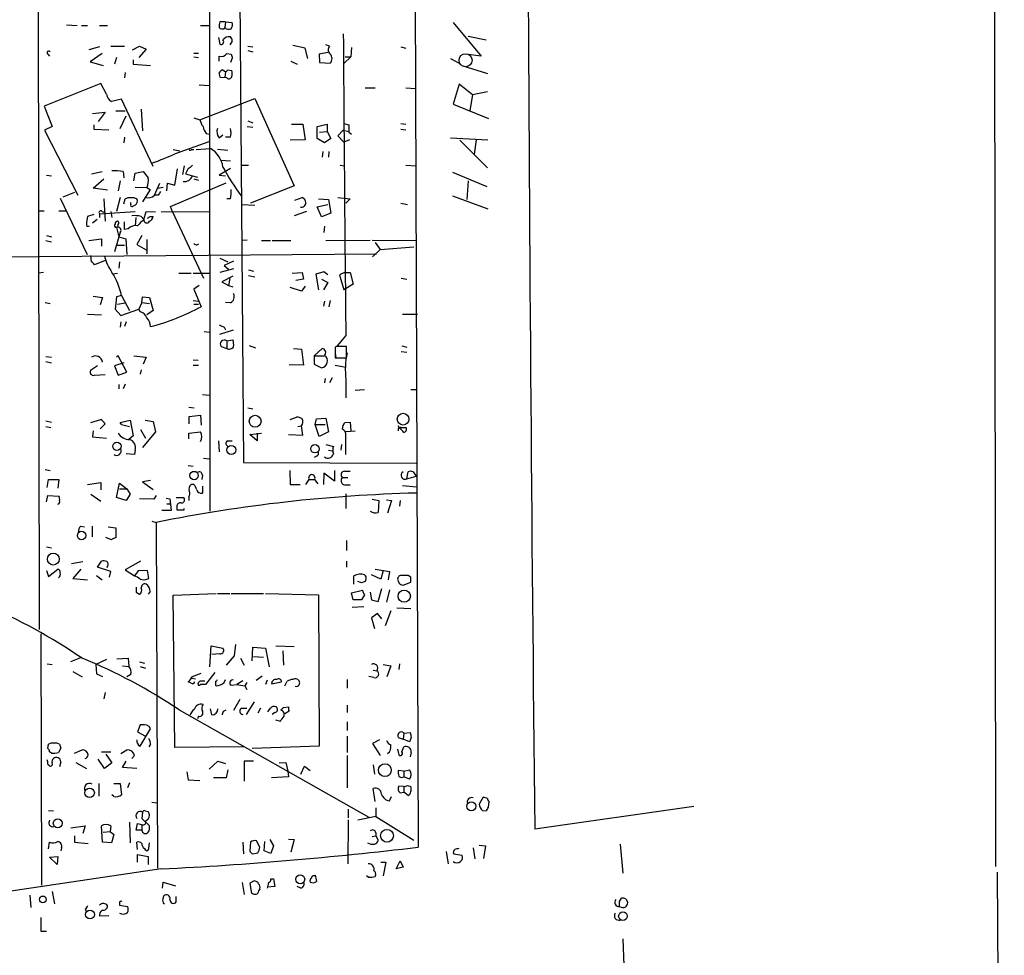
# Model space of a CAD drawing. Extents: x 9 to 733, y 4 to 884.
# Drawn here: x 600 to 733, y 171 to 298 of the extents above; entities that cross this region are included whole.
import ezdxf

# ---------------------------------------------------------------- set-up
doc = ezdxf.new("R2010")
doc.units = 0
doc.header["$MEASUREMENT"] = 0
doc.layers.add('MAIN', color=5, linetype='CONTINUOUS')

msp = doc.modelspace()

# ---------------------------------------------------------------- linework, layer by layer
at = {"layer": 'MAIN'}
for p, q in [((731.266, 866.2246), (732.1127, 183.4726)), ((601.98, 391.4139), (602.234, 215.6459)), ((629.2427, 333.7559), (630.0047, 238.3366)), ((625.348, 331.9779), (625.4327, 231.7326)), ((653.288, 307.3399), (653.7113, 186.0973)), ((627.5493, 298.1959), (626.7873, 298.1959)), ((627.5493, 298.1959), (627.4647, 297.4339)), ((627.5493, 298.1959), (628.4807, 298.1113)), ((605.9593, 297.7726), (607.3987, 297.6879)), ((607.9913, 297.6879), (608.838, 297.6879)), ((610.4467, 297.6879), (611.5473, 297.6879)), ((624.1627, 297.6879), (625.348, 297.6879)), ((627.38, 297.2646), (627.4647, 297.4339)), ((658.4527, 298.1113), (662.2627, 293.5393)), ((626.618, 296.0793), (626.7873, 295.1479)), ((628.4807, 295.5713), (628.142, 295.0633)), ((660.4847, 296.2486), (662.94, 295.7406)), ((610.4467, 294.8093), (609.0073, 294.3859)), ((611.9707, 294.8939), (613.8333, 294.8939)), ((614.934, 294.3859), (615.8653, 294.8939)), ((616.7967, 294.4706), (615.7807, 293.3699)), ((615.8653, 294.8939), (616.7967, 294.4706)), ((630.5973, 294.8939), (631.2747, 294.8093)), ((630.5973, 294.3013), (631.2747, 294.1319)), ((638.3867, 294.6399), (636.6933, 294.9786)), ((638.7253, 293.2006), (638.3867, 294.6399)), ((641.6887, 294.8939), (641.1807, 295.0633)), ((644.652, 294.7246), (644.5673, 293.4546)), ((651.3407, 294.8093), (652.018, 294.6399)), ((603.4193, 293.7933), (603.6733, 293.5393)), ((610.7853, 293.8779), (609.1767, 292.7773)), ((612.7327, 293.3699), (612.4787, 292.4386)), ((615.0187, 293.0313), (615.0187, 292.4386)), ((623.2313, 293.9626), (623.9087, 293.9626)), ((623.2313, 293.4546), (623.9087, 293.3699)), ((626.7027, 292.8619), (626.7027, 293.5393)), ((627.7187, 293.8779), (628.3113, 293.7933)), ((628.4807, 293.2853), (628.2267, 292.6926)), ((636.4393, 292.8619), (637.286, 292.4386)), ((641.4347, 294.0473), (640.2493, 293.7933)), ((640.2493, 293.7933), (640.334, 292.6926)), ((644.5673, 293.4546), (643.636, 292.5233)), ((643.8053, 293.4546), (644.5673, 293.4546)), ((658.114, 293.2006), (659.2993, 292.6079)), ((662.2627, 293.5393), (660.146, 293.7933)), ((609.1767, 292.7773), (610.9547, 292.2693)), ((615.0187, 292.4386), (617.3893, 292.2693)), ((627.2107, 291.6766), (627.5493, 291.4226)), ((627.8033, 291.6766), (628.396, 291.5919)), ((640.334, 292.6926), (641.7733, 292.6079)), ((659.638, 292.2693), (663.1093, 291.1686)), ((613.918, 291.3379), (613.8333, 290.5759)), ((627.4647, 290.6606), (626.872, 290.5759)), ((627.5493, 291.4226), (627.4647, 290.6606)), ((627.7187, 290.5759), (627.4647, 290.6606)), ((610.616, 289.8139), (602.9113, 286.7659)), ((611.378, 288.3746), (610.616, 289.8139)), ((623.9933, 289.6446), (625.348, 289.5599)), ((646.5147, 289.2213), (647.8693, 289.2213)), ((652.018, 289.2213), (653.3727, 289.1366)), ((659.2993, 289.7293), (658.4527, 287.0199)), ((661.0773, 288.2899), (659.2993, 289.7293)), ((613.41, 287.6973), (612.0553, 287.3586)), ((617.728, 278.5533), (613.41, 287.6973)), ((624.078, 284.9033), (631.5287, 287.7819)), ((631.5287, 287.7819), (636.8627, 275.9286)), ((661.0773, 288.2899), (660.7387, 286.1733)), ((663.1093, 288.7133), (661.0773, 288.2899)), ((602.9113, 286.7659), (604.012, 283.9719)), ((616.1193, 286.3426), (616.2887, 283.3793)), ((658.4527, 287.0199), (663.2787, 285.0726)), ((609.5153, 285.7499), (611.2087, 285.9193)), ((611.2087, 285.9193), (610.2773, 284.6493)), ((612.648, 286.0886), (613.918, 286.0886)), ((613.2407, 283.7179), (614.0873, 285.4113)), ((623.2313, 285.1573), (624.078, 284.9033)), ((604.012, 283.9719), (602.996, 283.4639)), ((602.996, 283.4639), (607.4833, 274.6586)), ((609.6847, 284.2259), (609.6847, 283.6333)), ((609.6847, 283.6333), (611.7167, 283.5486)), ((630.5127, 283.9719), (631.2747, 283.8873)), ((630.5973, 284.7339), (631.2747, 284.4799)), ((636.524, 284.3106), (638.048, 284.3106)), ((638.048, 284.3106), (638.3867, 282.1939)), ((639.9953, 283.9719), (641.35, 284.3106)), ((639.9953, 282.3633), (639.9953, 283.9719)), ((641.35, 284.3106), (641.35, 283.2946)), ((643.5513, 283.4639), (642.7893, 282.7019)), ((643.5513, 283.4639), (644.3133, 283.2946)), ((643.636, 284.3953), (644.3133, 284.2259)), ((644.3133, 284.2259), (644.3133, 283.2099)), ((651.3407, 284.3953), (652.018, 284.3106)), ((651.3407, 283.6333), (652.018, 283.5486)), ((613.8333, 282.5326), (613.7487, 281.7706)), ((624.9247, 283.0406), (625.348, 282.9559)), ((626.7027, 282.4479), (627.2107, 282.8713)), ((628.2267, 282.5326), (627.5493, 282.5326)), ((638.3867, 282.1939), (636.3547, 282.1093)), ((641.0113, 281.7706), (639.9953, 282.3633)), ((640.334, 283.2099), (641.35, 283.2946)), ((641.858, 282.3633), (641.0113, 281.7706)), ((641.35, 283.2946), (641.858, 282.3633)), ((642.7893, 282.7019), (643.636, 281.8553)), ((644.398, 282.1939), (643.636, 281.8553)), ((644.3133, 283.2099), (644.652, 282.9559)), ((658.114, 282.4479), (663.194, 282.1939)), ((659.384, 282.1093), (663.1093, 278.3839)), ((661.5853, 282.1939), (661.3313, 280.2466)), ((620.4373, 280.8393), (621.3687, 280.6699)), ((620.776, 280.3313), (625.348, 281.9399)), ((622.8927, 280.8393), (623.2313, 280.8393)), ((623.57, 280.8393), (625.5173, 281.0086)), ((626.4487, 280.9239), (627.888, 280.7546)), ((640.7573, 280.5853), (640.6727, 279.8233)), ((641.604, 280.5853), (641.5193, 279.8233)), ((620.6913, 276.0133), (621.03, 278.2146)), ((621.9613, 278.6379), (621.7073, 277.4526)), ((622.4693, 278.2993), (622.1307, 277.5373)), ((628.2267, 278.2993), (626.7027, 277.3679)), ((626.872, 279.3999), (628.2267, 279.3153)), ((629.7507, 278.7226), (630.682, 278.7226)), ((643.128, 278.7226), (643.7207, 278.6379)), ((652.018, 278.7226), (653.4573, 278.6379)), ((603.25, 277.3679), (603.9273, 277.2833)), ((609.346, 277.5373), (610.7853, 277.8759)), ((609.6, 275.5899), (611.0393, 276.8599)), ((613.664, 277.8759), (613.7487, 277.0293)), ((615.1033, 276.6059), (615.2727, 277.6219)), ((615.2727, 277.6219), (616.3733, 277.8759)), ((622.1307, 277.5373), (623.062, 277.2833)), ((623.062, 277.2833), (623.7393, 277.1139)), ((623.2313, 276.8599), (623.9087, 276.6906)), ((626.7027, 277.3679), (627.5493, 277.2833)), ((658.368, 277.7913), (663.0247, 275.8439)), ((611.5473, 275.3359), (609.6, 275.5899)), ((613.2407, 276.6059), (612.9867, 275.2513)), ((615.2727, 275.7593), (616.8813, 275.6746)), ((617.3047, 275.4206), (616.2887, 273.7273)), ((616.8813, 275.6746), (617.3047, 275.4206)), ((617.8973, 274.6586), (618.6593, 276.2673)), ((618.3207, 275.5899), (619.0827, 275.7593)), ((619.5907, 275.2513), (619.6753, 276.2673)), ((619.6753, 276.2673), (620.6913, 276.0133)), ((620.0987, 273.1346), (627.634, 276.3519)), ((636.8627, 275.9286), (630.936, 273.5579)), ((660.4847, 276.6059), (660.3153, 274.0659)), ((605.1127, 274.2353), (608.7533, 266.6153)), ((607.06, 274.9973), (605.4513, 274.4046)), ((611.0393, 274.1506), (611.2087, 271.1026)), ((613.2407, 274.3199), (612.7327, 272.4573)), ((613.7487, 273.4733), (613.918, 274.1506)), ((618.4053, 274.6586), (617.8973, 274.6586)), ((628.2267, 274.1506), (627.7187, 274.1506)), ((636.9473, 273.9813), (637.9633, 274.3199)), ((640.1647, 274.1506), (641.5193, 274.0659)), ((641.5193, 274.0659), (641.858, 272.2033)), ((642.7893, 274.3199), (644.4827, 274.1506)), ((644.4827, 274.1506), (643.89, 273.5579)), ((658.368, 274.5739), (663.194, 272.7959)), ((614.68, 273.3886), (614.68, 273.6426)), ((615.2727, 273.3039), (614.934, 273.1346)), ((620.3527, 272.3726), (620.0987, 273.1346)), ((629.7507, 273.3886), (631.5287, 273.3039)), ((639.9953, 273.0499), (641.4347, 273.3886)), ((640.588, 271.6953), (639.9953, 273.0499)), ((651.3407, 273.5579), (652.272, 273.3886)), ((602.1493, 272.5419), (602.9113, 272.5419)), ((604.9433, 272.5419), (605.8747, 272.5419)), ((609.6847, 272.0339), (608.838, 271.7799)), ((610.4467, 272.1186), (615.2727, 272.4573)), ((610.4467, 272.1186), (610.4467, 271.6106)), ((610.7853, 272.4573), (611.124, 272.2879)), ((611.9707, 272.4573), (612.14, 271.6106)), ((615.3573, 271.6106), (615.2727, 270.5099)), ((616.1193, 271.7799), (616.458, 271.3566)), ((616.458, 271.3566), (616.7967, 272.4573)), ((616.7967, 272.4573), (618.0667, 272.3726)), ((617.22, 271.7799), (617.728, 271.7799)), ((618.8287, 272.3726), (625.4327, 272.4573)), ((620.3527, 272.3726), (624.586, 263.3979)), ((638.556, 272.4573), (636.8627, 271.8646)), ((641.858, 272.2033), (640.588, 271.6953)), ((610.108, 271.3566), (609.5153, 270.8486)), ((612.7327, 270.2559), (613.0713, 268.9859)), ((613.8333, 270.0019), (613.8333, 271.0179)), ((614.3413, 270.0866), (613.8333, 270.0019)), ((641.0113, 270.4253), (640.9267, 269.5786)), ((603.25, 269.1553), (603.9273, 268.9859)), ((609.0073, 268.4779), (610.7007, 268.7319)), ((610.7007, 268.7319), (610.7007, 267.7159)), ((613.0713, 268.9859), (612.4787, 266.9539)), ((613.2407, 269.5786), (613.0713, 268.9859)), ((613.0713, 268.9859), (614.0027, 268.7319)), ((614.0027, 268.7319), (614.172, 266.6153)), ((616.204, 269.1553), (615.5267, 267.9699)), ((603.1653, 268.4779), (603.9273, 268.3086)), ((612.8173, 267.8853), (613.8333, 267.8853)), ((615.5267, 267.9699), (616.7967, 267.2079)), ((616.8813, 268.6473), (616.8813, 266.6999)), ((630.5127, 268.5626), (629.7507, 268.4779)), ((632.46, 268.4779), (633.6453, 268.4779)), ((633.8993, 268.4779), (636.4393, 268.4779)), ((641.1807, 268.4779), (647.192, 268.5626)), ((647.446, 268.5626), (653.542, 268.4779)), ((647.8693, 268.2239), (648.5467, 267.2926)), ((648.5467, 267.2926), (653.1187, 267.6313)), ((554.736, 265.9379), (648.0387, 266.6999)), ((609.346, 265.5993), (609.2613, 266.4459)), ((626.7873, 266.1073), (627.888, 265.5993)), ((648.5467, 267.2926), (647.5307, 266.2766)), ((611.2087, 265.7686), (609.7693, 265.1759)), ((613.156, 265.5993), (613.0713, 264.7526)), ((628.65, 265.6839), (627.38, 265.0913)), ((627.38, 265.0913), (627.9727, 264.5833)), ((602.8267, 264.1599), (602.1493, 264.0753)), ((612.2247, 263.9906), (612.902, 264.0753)), ((621.1993, 264.0753), (622.8927, 264.0753)), ((623.1467, 264.0753), (625.348, 264.0753)), ((628.65, 264.6679), (626.7873, 264.1599)), ((628.5653, 263.6519), (627.0413, 262.8899)), ((630.682, 264.4986), (631.3593, 264.3293)), ((630.682, 263.7366), (631.5287, 263.5673)), ((636.6087, 264.0753), (637.9633, 264.1599)), ((637.9633, 264.1599), (638.1327, 263.2286)), ((640.9267, 264.2446), (639.826, 263.9059)), ((639.826, 263.9059), (640.1647, 261.7893)), ((641.4347, 263.8213), (640.9267, 264.2446)), ((643.7207, 264.1599), (643.0433, 263.8213)), ((643.0433, 263.8213), (643.636, 261.7893)), ((643.7207, 264.1599), (644.4827, 264.1599)), ((644.4827, 264.1599), (644.906, 262.5513)), ((651.4253, 263.3979), (652.1873, 263.2286)), ((623.9933, 262.3819), (623.2313, 261.8739)), ((627.0413, 262.8899), (627.9727, 262.3819)), ((628.142, 263.3133), (627.9727, 262.3819)), ((627.9727, 262.3819), (628.5653, 262.2126)), ((637.8787, 261.6199), (636.3547, 262.1279)), ((638.1327, 263.2286), (637.1167, 263.0593)), ((638.3867, 262.2973), (637.8787, 261.6199)), ((640.588, 263.2286), (641.4347, 262.8053)), ((641.4347, 262.8053), (640.842, 261.7893)), ((644.906, 262.5513), (643.636, 261.7893)), ((609.6, 260.9426), (610.87, 260.7733)), ((610.87, 260.7733), (610.5313, 259.7573)), ((612.7327, 260.8579), (612.5633, 259.1646)), ((613.41, 261.0273), (612.7327, 260.8579)), ((613.41, 261.0273), (614.5107, 258.9953)), ((616.204, 260.0959), (616.2887, 260.8579)), ((616.2887, 260.8579), (617.22, 260.7733)), ((617.22, 260.7733), (617.728, 258.9953)), ((623.2313, 261.8739), (624.2473, 259.5033)), ((603.0807, 260.0959), (603.758, 259.9266)), ((612.902, 259.8419), (613.918, 260.0113)), ((616.204, 260.0959), (615.7807, 259.1646)), ((616.204, 260.0959), (617.22, 259.9266)), ((623.1467, 260.3499), (623.9087, 260.2653)), ((623.2313, 259.8419), (623.9087, 259.8419)), ((628.2267, 260.0113), (627.5493, 260.0959)), ((641.0113, 260.2653), (640.842, 259.5879)), ((641.7733, 260.3499), (641.604, 259.5033)), ((608.838, 258.4873), (610.7007, 258.4026)), ((612.5633, 259.1646), (613.3253, 258.3179)), ((613.3253, 258.3179), (615.7807, 259.1646)), ((616.0347, 258.8259), (615.7807, 259.1646)), ((617.728, 258.9953), (616.8813, 258.4026)), ((651.5947, 258.4873), (653.6267, 258.4873)), ((613.3253, 257.4713), (613.2407, 256.7093)), ((614.0873, 257.4713), (613.8333, 256.7939)), ((627.38, 256.7093), (627.5493, 256.3706)), ((624.6707, 256.1166), (625.4327, 256.0319)), ((626.7873, 255.7779), (628.65, 256.3706)), ((643.89, 255.6086), (642.7047, 254.1693)), ((626.9567, 254.0846), (627.7187, 253.8306)), ((627.7187, 254.8466), (628.5653, 255.0159)), ((627.7187, 254.8466), (627.7187, 253.8306)), ((630.7667, 254.2539), (631.6133, 253.9153)), ((642.62, 254.0846), (642.4507, 253.9999)), ((643.9747, 252.5606), (643.9747, 254.0846)), ((651.51, 254.1693), (652.1873, 253.9999)), ((603.1653, 252.7299), (603.9273, 252.6453)), ((612.9867, 252.8146), (612.7327, 252.6453)), ((614.172, 250.6133), (612.9867, 252.8146)), ((615.1033, 252.8146), (616.7967, 252.6453)), ((636.778, 253.8306), (637.8787, 253.7459)), ((637.8787, 253.7459), (638.1327, 251.5446)), ((640.6727, 253.8306), (639.572, 252.8146)), ((639.572, 252.8146), (641.0113, 252.8146)), ((639.572, 252.8146), (639.572, 251.7139)), ((642.4507, 253.9999), (642.4507, 252.5606)), ((651.4253, 253.4073), (652.1873, 253.3226)), ((603.1653, 252.0526), (603.9273, 251.8833)), ((610.1927, 251.4599), (609.346, 250.9519)), ((613.7487, 251.8833), (612.4787, 251.4599)), ((612.4787, 251.4599), (612.9867, 250.1899)), ((616.7967, 252.6453), (616.3733, 251.7139)), ((623.1467, 252.3066), (623.824, 252.2219)), ((623.1467, 251.5446), (623.9087, 251.5446)), ((638.1327, 251.5446), (636.1853, 251.6293)), ((639.572, 251.7139), (640.588, 251.2059)), ((642.4507, 252.5606), (643.9747, 252.5606)), ((642.4507, 251.5446), (643.89, 251.2906)), ((642.5353, 252.5606), (643.2973, 252.5606)), ((609.7693, 250.1899), (611.2087, 250.2746)), ((612.9867, 250.1899), (614.172, 250.6133)), ((616.1193, 250.9519), (615.95, 250.3593)), ((613.0713, 248.9199), (613.0713, 248.3273)), ((613.918, 249.0046), (613.664, 248.3273)), ((641.096, 249.7666), (641.0113, 249.1739)), ((642.0273, 249.8513), (641.6887, 249.1739)), ((643.89, 249.5973), (643.89, 247.1419)), ((624.4167, 247.5653), (625.4327, 247.4806)), ((645.16, 248.1579), (646.43, 248.2426)), ((652.6953, 248.2426), (653.542, 248.2426)), ((622.554, 245.8719), (623.316, 245.7873)), ((622.6387, 244.6019), (624.1627, 244.7713)), ((624.1627, 244.7713), (624.2473, 243.4166)), ((630.5973, 245.7873), (631.2747, 245.6179)), ((603.1653, 244.0093), (603.9273, 243.8399)), ((609.2613, 243.7553), (610.616, 244.1786)), ((611.2087, 243.5859), (610.5313, 242.9086)), ((613.2407, 243.7553), (614.5953, 244.0939)), ((613.41, 243.5013), (613.2407, 243.7553)), ((613.41, 243.5013), (614.5107, 243.2473)), ((614.5953, 244.0939), (615.0187, 241.9773)), ((616.6273, 244.0939), (617.728, 243.9246)), ((617.728, 243.9246), (618.0667, 242.4853)), ((622.6387, 243.5859), (622.6387, 244.6019)), ((636.3547, 244.1786), (637.2013, 244.5173)), ((637.3707, 243.2473), (637.8787, 243.3319)), ((638.048, 242.0619), (637.8787, 243.3319)), ((639.7413, 243.5013), (639.9107, 244.2633)), ((639.7413, 243.5013), (641.096, 243.5013)), ((640.2493, 241.8926), (639.7413, 243.5013)), ((639.9107, 244.2633), (641.1807, 244.3479)), ((641.1807, 244.3479), (641.5193, 242.4853)), ((643.8053, 243.7553), (644.4827, 243.8399)), ((644.4827, 243.8399), (644.5673, 242.6546)), ((651.1713, 242.9933), (651.002, 243.3319)), ((603.1653, 243.2473), (603.8427, 243.0779)), ((609.6, 242.6546), (609.5153, 241.8079)), ((615.0187, 241.9773), (614.426, 241.4693)), ((616.0347, 242.8239), (616.712, 241.6386)), ((618.0667, 242.4853), (616.2887, 240.3686)), ((622.554, 242.3159), (624.1627, 242.4853)), ((622.554, 241.5539), (622.554, 242.3159)), ((630.8513, 242.1466), (632.46, 242.3159)), ((631.8673, 241.2999), (630.8513, 242.1466)), ((631.8673, 242.3159), (631.8673, 241.2999)), ((636.1007, 242.1466), (638.048, 242.0619)), ((641.5193, 242.4853), (640.2493, 241.8926)), ((643.89, 242.5699), (645.16, 242.6546)), ((651.4253, 243.0779), (652.1027, 243.0779)), ((609.5153, 241.8079), (611.378, 241.6386)), ((626.618, 241.2999), (626.7027, 239.7759)), ((627.8033, 241.2999), (628.4807, 241.2999)), ((641.1807, 240.7919), (642.1967, 240.5379)), ((643.2973, 240.7919), (643.2127, 240.0299)), ((615.188, 239.4373), (614.0873, 239.5219)), ((615.2727, 240.0299), (615.188, 239.4373)), ((641.5193, 240.0299), (642.0273, 239.9453)), ((624.586, 238.9293), (625.348, 238.8446)), ((630.0047, 238.3366), (653.4573, 238.2519)), ((639.9107, 239.1833), (639.572, 239.0139)), ((603.0807, 237.4053), (603.758, 237.2359)), ((622.4693, 237.9133), (623.1467, 237.8286)), ((624.4167, 236.6433), (624.332, 236.0506)), ((636.27, 237.2359), (636.3547, 235.3733)), ((640.9267, 236.8973), (640.842, 235.3733)), ((642.366, 235.7966), (640.9267, 236.8973)), ((642.366, 237.2359), (642.366, 235.7966)), ((643.7207, 237.1513), (644.4827, 237.1513)), ((652.1873, 236.1353), (652.3567, 237.0666)), ((653.034, 237.0666), (653.4573, 236.4739)), ((603.3347, 234.9499), (603.504, 236.0506)), ((603.504, 236.0506), (604.9433, 236.0506)), ((604.9433, 236.0506), (604.774, 234.8653)), ((608.838, 235.3733), (610.616, 235.6273)), ((610.616, 235.6273), (610.616, 234.6113)), ((612.7327, 233.5953), (613.156, 235.5426)), ((613.156, 235.5426), (614.172, 234.7806)), ((617.3893, 235.8813), (616.2887, 235.7119)), ((616.2887, 235.7119), (617.728, 234.6959)), ((623.2313, 235.3733), (622.8927, 235.3733)), ((636.3547, 235.3733), (637.7093, 235.3733)), ((638.4713, 235.3733), (638.8947, 236.0506)), ((638.8947, 236.0506), (639.6567, 236.0506)), ((639.6567, 236.0506), (640.08, 235.4579)), ((643.382, 236.3046), (644.144, 236.3046)), ((652.1873, 236.1353), (653.4573, 236.4739)), ((609.2613, 234.0186), (610.616, 233.0873)), ((613.156, 234.7806), (614.172, 234.7806)), ((614.5953, 234.0186), (614.0873, 233.1719)), ((614.172, 234.7806), (614.5953, 234.0186)), ((624.4167, 235.1193), (624.4167, 234.1879)), ((643.7207, 235.2886), (644.4827, 235.2886)), ((643.89, 234.1033), (643.89, 232.0713)), ((651.5947, 235.2039), (653.542, 235.0346)), ((603.25, 233.0026), (603.4193, 233.8493)), ((603.4193, 233.8493), (604.9433, 233.7646)), ((614.0873, 233.1719), (612.7327, 233.5953)), ((617.8127, 233.3413), (615.8653, 233.4259)), ((618.1513, 233.8493), (617.8127, 233.3413)), ((619.506, 233.5106), (620.014, 233.4259)), ((619.5907, 232.7486), (620.014, 232.7486)), ((620.014, 233.4259), (620.1833, 231.8173)), ((620.8607, 233.5953), (621.8767, 233.5953)), ((622.554, 233.6799), (622.554, 233.1719)), ((647.446, 233.3413), (648.3773, 233.1719)), ((648.3773, 233.1719), (648.2927, 231.5633)), ((649.3933, 233.2566), (650.0707, 233.1719)), ((650.0707, 233.1719), (649.5627, 231.4786)), ((651.256, 233.1719), (651.1713, 232.4099)), ((620.1833, 231.8173), (618.9133, 231.8173)), ((620.9453, 232.3253), (620.9453, 231.9019)), ((621.9613, 231.9019), (621.9613, 232.0713)), ((617.5587, 230.3779), (618.1513, 230.2086)), ((618.1513, 230.2086), (618.3207, 183.2186)), ((607.9067, 229.7006), (608.4147, 229.6159)), ((609.4307, 229.7006), (609.4307, 228.2613)), ((611.632, 229.6159), (612.648, 229.4466)), ((612.648, 229.4466), (612.648, 228.0919)), ((612.0553, 227.8379), (611.2933, 228.1766)), ((643.9747, 227.7533), (643.9747, 226.3986)), ((603.25, 226.9066), (603.9273, 226.7373)), ((606.6367, 224.6206), (608.1607, 224.8746)), ((610.1927, 224.1126), (610.7007, 224.9593)), ((616.0347, 224.9593), (613.918, 223.7739)), ((643.9747, 224.9593), (643.9747, 224.1126)), ((603.25, 223.6893), (603.504, 222.8426)), ((603.504, 222.8426), (604.774, 223.8586)), ((607.9067, 223.8586), (606.806, 222.5886)), ((611.9707, 223.5199), (610.1927, 224.1126)), ((611.5473, 224.2819), (611.4627, 224.0279)), ((611.8013, 222.7579), (611.9707, 223.5199)), ((613.918, 223.7739), (615.188, 222.9273)), ((615.696, 223.6046), (615.188, 222.9273)), ((616.966, 223.6893), (615.696, 223.6046)), ((617.1353, 222.5886), (616.966, 223.6893)), ((647.8693, 223.8586), (649.8167, 223.5199)), ((648.97, 223.6893), (648.6313, 222.5039)), ((649.8167, 223.5199), (649.6473, 222.4193)), ((606.806, 222.5886), (608.838, 222.4193)), ((610.0233, 223.0119), (610.7853, 222.4193)), ((644.9907, 221.8266), (644.9907, 222.9273)), ((646.0067, 221.9959), (645.4987, 222.1653)), ((646.5993, 222.4193), (646.5147, 222.1653)), ((648.6313, 222.5039), (647.3613, 223.0966)), ((651.6793, 221.6573), (652.6953, 222.0806)), ((652.6953, 222.7579), (652.3567, 223.0119)), ((615.442, 220.7259), (615.8653, 220.4719)), ((617.3047, 220.8106), (617.0507, 220.4719)), ((644.652, 220.6413), (646.176, 220.9799)), ((644.906, 219.7099), (644.652, 220.6413)), ((647.192, 220.7259), (647.3613, 219.7099)), ((648.2927, 219.4559), (648.8007, 221.2339)), ((649.8167, 221.0646), (649.3933, 219.3713)), ((620.4373, 220.3026), (626.2793, 220.5566)), ((620.6913, 199.6439), (620.4373, 220.3026)), ((626.4487, 220.5566), (628.142, 220.5566)), ((628.3113, 220.5566), (632.714, 220.5566)), ((632.968, 220.5566), (640.1647, 220.3873)), ((640.1647, 220.3873), (640.2493, 199.8133)), ((646.0067, 219.7099), (644.906, 219.7099)), ((646.43, 220.3873), (646.0067, 219.7099)), ((647.3613, 219.7099), (648.2927, 219.4559)), ((644.7367, 218.6939), (646.3453, 218.7786)), ((649.986, 218.1859), (649.224, 216.1539)), ((650.8327, 218.6093), (652.6953, 218.5246)), ((648.208, 217.8473), (647.3613, 217.2546)), ((647.3613, 217.2546), (647.7847, 215.8153)), ((648.8007, 217.0853), (648.208, 217.8473)), ((602.488, 215.0533), (602.5727, 180.9326)), ((625.4327, 210.5659), (625.602, 213.4446)), ((625.602, 213.4446), (627.2107, 213.1059)), ((628.904, 213.6139), (628.7347, 212.0899)), ((631.19, 211.4126), (631.2747, 213.2753)), ((631.2747, 213.2753), (632.968, 213.1059)), ((632.968, 213.1059), (633.476, 210.5659)), ((634.4073, 213.4446), (636.8627, 213.3599)), ((635.3387, 212.7673), (635.4233, 210.8199)), ((606.552, 211.3279), (607.9067, 211.8359)), ((611.378, 211.5819), (609.9387, 210.9046)), ((612.8173, 211.6666), (614.3413, 211.7513)), ((614.3413, 211.7513), (614.426, 210.6506)), ((615.8653, 211.2433), (616.5427, 211.0739)), ((626.7873, 212.3439), (625.6867, 212.2593)), ((628.7347, 212.0899), (627.634, 210.8199)), ((629.5813, 211.7513), (630.0893, 210.8199)), ((631.3593, 212.0053), (632.714, 211.9206)), ((603.3347, 210.9893), (604.012, 210.9046)), ((606.806, 209.9733), (608.076, 209.2113)), ((609.9387, 210.9046), (610.0233, 209.6346)), ((613.5793, 210.7353), (614.426, 210.6506)), ((615.95, 210.6506), (616.712, 210.3966)), ((647.6153, 210.1426), (648.1233, 210.0579)), ((648.97, 210.9046), (649.986, 210.7353)), ((649.986, 210.7353), (649.478, 209.2113)), ((651.1713, 210.9893), (651.0867, 210.2273)), ((610.0233, 209.6346), (610.87, 209.2959)), ((614.68, 209.5499), (614.172, 209.2113)), ((622.9773, 209.0419), (623.4853, 208.9573)), ((623.062, 209.2959), (624.2473, 209.7193)), ((624.1627, 208.7033), (624.7553, 208.7033)), ((626.11, 209.8039), (624.84, 208.1953)), ((627.38, 208.4493), (627.5493, 208.8726)), ((629.92, 208.7033), (629.0733, 208.1953)), ((631.698, 208.7879), (632.5447, 209.3806)), ((633.222, 208.7879), (632.968, 208.1953)), ((635.5927, 208.0259), (635.9313, 208.6186)), ((644.0593, 208.8726), (644.0593, 207.6873)), ((647.7, 209.1266), (647.0227, 209.2959)), ((622.8927, 208.3646), (622.4693, 208.5339)), ((626.1947, 208.1106), (626.2793, 208.0259)), ((628.3113, 208.1106), (629.0733, 208.1953)), ((629.0733, 208.1953), (630.174, 208.0259)), ((630.428, 208.4493), (630.174, 208.0259)), ((630.174, 208.0259), (630.428, 207.5179)), ((633.8147, 208.2799), (635.1693, 208.5339)), ((611.2087, 207.0946), (611.0393, 206.2479)), ((629.4967, 206.1633), (628.65, 204.6393)), ((621.284, 204.7239), (647.0227, 190.1613)), ((625.6867, 204.0466), (625.5173, 204.8933)), ((627.2953, 204.5546), (627.634, 204.7239)), ((629.7507, 204.9779), (630.428, 204.9779)), ((631.444, 205.8246), (630.3433, 204.1313)), ((632.2907, 204.9779), (631.952, 204.3006)), ((635.4233, 205.0626), (636.1007, 205.1473)), ((636.1853, 204.5546), (635.5927, 204.2159)), ((644.0593, 205.4013), (644.0593, 204.3853)), ((623.9087, 203.8773), (623.7393, 203.5386)), ((634.238, 204.3853), (633.8993, 204.1313)), ((634.3227, 203.3693), (635, 203.1999)), ((615.95, 202.6919), (615.6113, 201.7606)), ((616.204, 202.6919), (615.95, 202.6919)), ((615.95, 199.8133), (617.3893, 202.1839)), ((644.0593, 203.1153), (644.0593, 201.9299)), ((615.6113, 201.7606), (616.712, 201.1679)), ((644.0593, 201.1679), (644.0593, 198.9666)), ((648.462, 200.6599), (647.5307, 200.1519)), ((651.002, 200.9986), (651.6793, 200.7446)), ((651.764, 201.5913), (651.6793, 200.7446)), ((652.526, 200.4059), (651.6793, 200.7446)), ((651.764, 201.5913), (652.6107, 201.6759)), ((652.78, 200.9986), (652.526, 200.4059)), ((603.4193, 199.4746), (603.504, 200.0673)), ((605.1973, 199.5593), (604.8587, 198.9666)), ((607.06, 198.8819), (608.076, 199.3053)), ((613.3253, 198.7973), (614.172, 199.3053)), ((617.3893, 200.0673), (617.1353, 199.7286)), ((630.0893, 199.7286), (620.6913, 199.6439)), ((640.2493, 199.8133), (631.19, 199.4746)), ((647.5307, 200.1519), (648.5467, 198.5433)), ((650.9173, 199.3899), (651.0867, 198.6279)), ((651.51, 199.0513), (651.764, 199.7286)), ((603.9273, 198.8819), (603.6733, 199.0513)), ((611.124, 196.7653), (610.2773, 198.0353)), ((610.7007, 199.0513), (611.9707, 199.0513)), ((611.2933, 198.7126), (612.14, 197.5273)), ((615.188, 198.5433), (614.8493, 198.1199)), ((644.0593, 198.5433), (644.0593, 194.1406)), ((652.78, 198.9666), (652.6107, 198.3739)), ((603.4193, 197.3579), (603.758, 197.1039)), ((605.1973, 197.6966), (605.028, 197.0193)), ((607.2293, 197.6119), (608.6687, 196.7653)), ((612.14, 197.5273), (611.124, 196.7653)), ((613.5793, 196.9346), (614.0873, 197.7813)), ((615.5267, 196.7653), (613.5793, 196.9346)), ((625.348, 196.6806), (626.5333, 197.7813)), ((626.5333, 197.7813), (627.5493, 197.4426)), ((627.888, 196.5959), (627.634, 195.4953)), ((631.3593, 197.7813), (630.0893, 197.7813)), ((630.0893, 197.7813), (630.0893, 195.0719)), ((634.8307, 197.5273), (635.762, 197.6119)), ((635.762, 197.6119), (636.016, 196.4266)), ((637.794, 196.0033), (638.302, 197.1039)), ((638.302, 197.1039), (639.064, 196.5113)), ((647.6153, 197.2733), (647.7847, 196.0033)), ((651.764, 196.4266), (652.526, 196.5959)), ((622.3, 196.3419), (622.4693, 195.2413)), ((622.4693, 195.2413), (624.078, 195.1566)), ((627.634, 195.4953), (625.9407, 195.4953)), ((636.1007, 195.6646), (633.8147, 195.4953)), ((636.016, 196.4266), (636.1007, 195.6646)), ((651.764, 196.4266), (651.002, 196.5113)), ((651.764, 196.4266), (651.764, 195.6646)), ((652.526, 195.3259), (651.764, 195.6646)), ((610.362, 194.7333), (610.362, 193.0399)), ((612.394, 194.7333), (613.2407, 194.7333)), ((613.2407, 194.7333), (613.41, 193.2093)), ((614.5107, 194.8179), (614.2567, 194.1406)), ((647.8693, 192.2779), (647.6153, 194.0559)), ((651.764, 194.3099), (651.0867, 194.3946)), ((651.764, 194.3099), (651.764, 193.5479)), ((652.272, 194.4793), (652.6953, 194.3099)), ((612.394, 192.9553), (612.14, 193.2093)), ((649.8167, 192.3626), (650.0707, 192.9553)), ((651.256, 193.4633), (651.764, 193.5479)), ((652.3567, 193.1246), (651.764, 193.5479)), ((662.5167, 192.8706), (662.0087, 191.9393)), ((663.1093, 192.7013), (662.5167, 192.8706)), ((617.5587, 192.1933), (618.236, 192.1086)), ((644.2287, 191.2619), (644.2287, 190.0766)), ((647.954, 191.4313), (647.954, 190.2459)), ((663.2787, 191.5159), (663.3633, 192.2779)), ((691.134, 191.6006), (669.544, 188.5526)), ((603.504, 191.0926), (604.1813, 191.0079)), ((616.2887, 190.8386), (616.204, 189.9919)), ((616.204, 189.9919), (617.22, 188.9759)), ((616.6273, 191.0079), (617.0507, 190.9233)), ((617.0507, 189.9073), (616.712, 189.5686)), ((647.954, 190.2459), (645.4987, 189.7379)), ((647.954, 190.2459), (653.1187, 187.0286)), ((662.432, 191.0926), (662.94, 191.0079)), ((606.552, 188.7219), (608.4993, 188.9759)), ((608.4993, 188.9759), (608.1607, 187.9599)), ((610.87, 186.7746), (610.7007, 188.9759)), ((611.9707, 188.9759), (611.886, 188.2139)), ((614.5107, 189.4839), (614.5953, 186.6899)), ((615.442, 188.3833), (615.6113, 189.3146)), ((616.204, 189.1453), (616.204, 188.3833)), ((644.2287, 189.8226), (644.144, 183.8113)), ((607.06, 187.6213), (607.06, 186.7746)), ((610.9547, 188.1293), (611.886, 188.2139)), ((611.886, 188.2139), (612.394, 187.7906)), ((612.394, 187.7906), (612.0553, 186.6899)), ((616.204, 188.3833), (615.442, 188.3833)), ((636.1007, 187.1979), (636.8627, 187.1133)), ((647.446, 187.5366), (647.954, 187.6213)), ((647.954, 188.0446), (647.954, 187.6213)), ((647.954, 187.6213), (648.2927, 187.0286)), ((603.504, 185.8433), (603.6733, 186.7746)), ((605.282, 186.0126), (605.1973, 185.5893)), ((607.06, 186.7746), (608.9227, 186.6053)), ((612.0553, 186.6899), (610.87, 186.7746)), ((615.6113, 185.7586), (615.5267, 186.7746)), ((616.5427, 185.9279), (616.712, 185.6739)), ((617.1353, 185.9279), (617.22, 186.6899)), ((629.92, 186.7746), (630.0047, 185.1659)), ((630.936, 186.7746), (630.8513, 185.5893)), ((632.206, 186.0973), (631.7827, 186.9439)), ((632.7987, 185.5893), (632.8833, 186.8593)), ((633.5607, 187.1133), (634.0687, 186.2666)), ((634.0687, 186.2666), (633.73, 185.2506)), ((636.8627, 187.1133), (636.4393, 185.4199)), ((661.162, 186.0126), (661.416, 184.4886)), ((662.0087, 186.3513), (662.8553, 186.2666)), ((662.8553, 186.2666), (662.6013, 184.5733)), ((681.1433, 186.5206), (681.482, 182.5413)), ((603.6733, 184.7426), (604.774, 184.8273)), ((604.6893, 183.7266), (603.6733, 184.7426)), ((604.774, 184.8273), (604.6893, 183.7266)), ((615.6113, 184.0653), (615.6113, 185.0813)), ((615.6113, 185.0813), (617.0507, 184.8273)), ((617.0507, 184.8273), (617.0507, 183.7266)), ((631.2747, 185.1659), (631.952, 185.3353)), ((633.73, 185.2506), (632.7987, 185.5893)), ((657.5213, 185.5046), (657.7753, 183.8113)), ((658.5373, 185.1659), (659.638, 184.9966)), ((648.6313, 184.0653), (649.3087, 184.0653)), ((649.3087, 184.0653), (648.97, 182.2026)), ((650.748, 183.1339), (651.256, 184.2346)), ((651.6793, 183.3879), (650.748, 183.1339)), ((651.256, 184.2346), (651.6793, 183.3879)), ((618.8287, 183.1339), (586.0627, 178.3079)), ((639.572, 182.2026), (639.7413, 182.2873)), ((646.938, 182.0333), (646.684, 182.2026)), ((733.298, 12.1919), (732.3667, 182.7106)), ((618.998, 180.5093), (619.0827, 181.3559)), ((619.0827, 181.3559), (620.776, 180.8479)), ((629.8353, 181.2713), (630.0893, 179.6626)), ((631.444, 181.5253), (630.8513, 181.1866)), ((630.8513, 181.1866), (631.0207, 180.0013)), ((632.0367, 181.1019), (631.952, 181.3559)), ((634.238, 180.7633), (633.222, 180.6786)), ((633.73, 181.7793), (634.0687, 181.7793)), ((634.0687, 181.7793), (634.238, 180.7633)), ((637.794, 180.5093), (637.286, 180.7633)), ((600.964, 179.5779), (601.1333, 177.8846)), ((604.012, 180.0859), (604.3507, 178.3926)), ((619.0827, 179.0699), (619.1673, 179.4933)), ((620.8607, 178.6466), (620.8607, 179.4086)), ((681.0587, 178.7313), (681.3127, 179.1546)), ((613.156, 178.6466), (613.156, 178.2233)), ((613.156, 178.2233), (614.2567, 178.0539)), ((681.9053, 179.0699), (682.1593, 178.5619)), ((608.4993, 177.6306), (608.6687, 177.2919)), ((611.7167, 176.7839), (610.4467, 176.6993)), ((602.488, 174.6673), (603.25, 174.6673)), ((681.482, 173.6513), (681.6513, 170.0106))]:
    msp.add_line(p, q, dxfattribs=at)
at = {"layer": 'MAIN', "color": 5}
msp.add_circle((660.1459, 292.989), 0.8828, dxfattribs=at)
at = {"layer": 'MAIN'}
for centre, radius in [((631.5789, 243.9477), 0.8017), ((651.6693, 244.2279), 0.7959), ((612.8122, 240.5435), 0.5633), ((628.3383, 240.0518), 0.6173), ((639.6889, 240.2098), 0.561), ((623.2936, 236.5747), 0.5673), ((608.0125, 228.4271), 0.5745), ((604.1762, 225.2271), 0.8125), ((651.8229, 220.1772), 0.8267), ((649.1906, 196.5498), 0.8664), ((609.0945, 193.4723), 0.6551), ((660.9249, 191.643), 0.625), ((604.775, 189.3341), 0.5996), ((649.4785, 187.6407), 0.8721), ((637.695, 181.7264), 0.6094), ((602.7482, 178.9928), 0.4608), ((609.1594, 176.9373), 0.5948), ((681.5216, 176.7281), 0.5851)]:
    msp.add_circle(centre, radius, dxfattribs=at)
for centre, radius, start, end in [((19129.3635, 389.333), 18460.9114, 180.23897287, 180.62315977), ((628.2691, 297.6457), 1.5806, 159.629778, 187.700518), ((627.1683, 297.8571), 0.6292, 222.268789, 289.661787), ((627.9811, 297.8149), 0.6418, 216.419912, 300.965288), ((627.549, 297.8574), 0.9657, 322.1297, 15.24367), ((626.9397, 295.4866), 0.3714, 245.774365, 43.145356), ((628.0512, 295.1542), 1.0248, 80.139701, 145.097291), ((627.5237, 295.5119), 0.9588, 3.551733, 42.844497), ((10888.3986, 360.773), 10245.0484, 180.35896309, 180.58814584), ((603.5675, 293.9838), 0.2413, 37.862488, 232.11877), ((642.2811, 294.3859), 0.7804, 139.385964, 229.406669), ((626.9567, 294.4708), 0.9655, 254.747484, 322.114086), ((755.3959, 335.8893), 133.8752, 198.327138, 198.556321), ((641.2088, 293.2006), 0.8185, 313.604026, 46.395974), ((627.3271, 291.0204), 0.6664, 100.058778, 159.544581), ((627.507, 291.7189), 0.2993, 278.124688, 351.875312), ((627.3806, 291.1686), 1.1001, 337.369719, 22.630281), ((457.4432, 248.5911), 174.5533, 13.917656, 14.146846), ((628.0009, 290.8865), 0.4196, 227.742842, 340.334234), ((612.9866, 288.7132), 1.6439, 191.886863, 235.491118), ((626.3848, 285.3898), 2.3575, 191.90906, 216.972457), ((626.8088, 284.4591), 2.3584, 191.922191, 216.975336), ((627.8459, 283.3369), 1.4482, 164.746963, 217.870126), ((626.1931, 283.1253), 2.1182, 343.751048, 16.246355), ((622.7657, 280.8816), 0.1339, 108.462013, 341.578587), ((623.5973, 277.8941), 3.6588, 9.033929, 58.347358), ((609.4901, 303.6716), 25.9257, 288.32963, 295.805488), ((622.1313, 279.3992), 1.1506, 287.082228, 323.98361), ((656.5291, 294.2303), 33.2866, 208.262669, 216.193865), ((612.3512, 268.0069), 9.9559, 82.42285, 91.215533), ((828.3618, 446.8025), 271.0633, 218.550178, 218.779361), ((614.5961, 276.6483), 2.484, 336.921649, 8.822973), ((621.9825, 277.6432), 1.1379, 260.363024, 341.561867), ((623.8212, 275.0819), 4.5029, 348.063699, 4.313801), ((614.7223, 272.2424), 2.0708, 67.142188, 112.855262), ((614.9418, 273.8646), 0.6511, 300.547199, 26.05736), ((617.093, 275.378), 1.0791, 244.432329, 318.189202), ((745.5861, 190.23), 152.6537, 146.192759, 146.421922), ((637.6612, 273.5641), 0.8139, 5.534773, 68.212969), ((614.8494, 273.304), 0.1894, 153.462013, 296.537987), ((637.8609, 273.6412), 0.6104, 255.620004, 0.131412), ((612.8216, 270.6038), 4.1536, 163.55153, 178.958474), ((610.616, 272.2879), 0.2394, 45.016916, 225), ((615.1457, 266.7449), 5.1283, 79.055986, 93.313384), ((616.9235, 271.8224), 0.2995, 278.157154, 351.842846), ((616.9179, 271.8584), 0.8139, 291.787031, 354.465227), ((608.9034, 270.6523), 0.2362, 173.437515, 322.945841), ((612.775, 270.5522), 0.2994, 135, 261.875312), ((612.8597, 270.8062), 0.2994, 81.878017, 188.121983), ((612.4359, 270.7219), 0.5525, 302.493463, 355.577431), ((612.9482, 269.8884), 0.426, 313.354733, 120.387128), ((612.8386, 270.8698), 0.2413, 307.862488, 74.765709), ((615.3854, 269.071), 1.4565, 81.077682, 135.792749), ((827.7095, 59.2584), 299.354, 134.885409, 135.114591), ((616.8567, 271.2828), 0.4055, 169.513154, 333.618184), ((623.6025, 268.3565), 0.4301, 210.333154, 315.405144), ((617.5145, 267.9755), 6.5912, 194.176024, 215.372661), ((609.0494, 264.8795), 0.7785, 22.378134, 67.605454), ((605.474, 259.6337), 8.0574, 9.959867, 34.176422), ((627.8035, 260.8579), 0.9465, 296.559637, 26.573173), ((608.9577, 288.1699), 32.4892, 285.041609, 298.073649), ((615.4426, 257.3872), 1.5558, 22.369719, 67.630281), ((615.4763, 256.6756), 1.9167, 3.538667, 42.85825), ((711.7013, 426.2235), 189.3281, 243.323754, 243.55291), ((627.38, 254.4233), 0.5421, 51.33524, 218.66476), ((628.0574, 254.4232), 0.6825, 240.249913, 330.257201), ((626.2818, 254.3387), 2.3818, 353.875783, 16.518371), ((643.2973, -84.5651), 338.6504, 89.885392, 90.114592), ((609.9024, 251.8439), 0.9756, 7.302772, 124.771668), ((640.4468, 252.1408), 0.9455, 278.588596, 53.342196), ((640.6092, 253.2803), 0.5539, 316.543415, 83.41766), ((646.9408, 253.4919), 4.5029, 175.686199, 191.936301), ((655.8111, 250.8672), 11.9885, 168.594746, 186.080525), ((609.627, 250.6094), 0.443, 129.366754, 288.737622), ((609.8966, 242.8665), 1.4964, 28.735138, 61.264862), ((637.1164, 242.9927), 1.527, 56.315136, 86.812677), ((637.1062, 243.8716), 0.9424, 325.06028, 24.560694), ((644.5201, 242.8688), 1.1388, 128.879822, 177.99715), ((614.4892, 243.2256), 1.7564, 211.193126, 270.70136), ((623.1045, 241.8503), 1.2341, 329.033059, 30.966941), ((643.0628, 242.1303), 0.8412, 349.520925, 67.700258), ((8.89, 240.7073), 635.0013, 359.8854086, 0.1145914), ((651.2983, 242.7816), 0.3224, 66.799076, 203.200924), ((650.4519, 241.6812), 1.4964, 28.735138, 61.264862), ((651.6159, 242.898), 0.519, 286.58081, 20.282109), ((614.2421, 240.4057), 1.097, 339.966023, 75.826946), ((628.0362, 240.9401), 0.4286, 122.915146, 249.7725), ((612.7904, 239.9029), 0.6115, 229.589772, 28.991813), ((639.7413, 239.6066), 0.456, 291.810744, 21.79441), ((641.477, 239.6659), 0.734, 230.61722, 348.685475), ((643.6346, 240.0299), 1.525, 160.542042, 199.457958), ((623.9934, 236.6433), 0.4233, 0, 126.886139), ((639.2757, 236.2623), 0.4359, 330.941566, 209.058435), ((643.7297, 236.6566), 0.4948, 91.042258, 225.352106), ((651.9333, 236.601), 0.5305, 118.613908, 298.608736), ((652.6953, 236.4319), 0.7194, 61.913927, 118.079046), ((623.3864, 234.7383), 0.8043, 127.864363, 201.624151), ((622.0281, 234.2061), 1.6763, 13.988163, 44.129898), ((643.8629, 235.9005), 0.6281, 139.959683, 256.917197), ((658.5997, 29.9483), 204.3043, 91.442304, 101.418925), ((622.0686, 234.1196), 0.6549, 317.828116, 29.481187), ((624.2574, 234.7986), 0.6311, 197.263584, 284.619728), ((604.7315, 233.0026), 0.3414, 277.152081, 29.726148), ((604.0977, 233.3414), 0.9456, 349.674018, 26.586729), ((621.4383, 232.3735), 0.4954, 68.147046, 185.583991), ((621.5521, 233.2802), 0.4524, 278.977235, 44.149179), ((621.4533, 485.9017), 254.0003, 269.885409, 270.114592), ((647.9203, 232.8046), 1.296, 235.808426, 286.699668), ((608.5535, 228.9508), 0.9903, 130.782042, 185.615598), ((612.707, 227.1358), 0.9579, 93.531189, 132.867946), ((610.9121, 223.3911), 1.5824, 69.637627, 97.677432), ((611.2356, 224.5398), 0.4046, 320.395708, 55.850351), ((604.6639, 223.4183), 0.4539, 351.421795, 75.960695), ((604.6469, 223.139), 0.5116, 294.456004, 24.430979), ((614.7828, 221.3007), 1.6763, 45.870102, 76.011837), ((616.4452, 223.9095), 1.4903, 250.592381, 297.584674), ((645.8766, 221.5985), 1.597, 69.725707, 123.691063), ((688.6107, 95.0807), 133.8752, 108.327138, 108.556321), ((646.1759, 222.6733), 0.4937, 329.040224, 59.024302), ((651.4542, 222.4772), 0.5376, 84.042316, 177.15303), ((778.0019, 264.5999), 133.8752, 198.327138, 198.556321), ((652.0033, 222.9123), 1.2961, 224.993748, 255.524183), ((651.9333, 11.3621), 211.6502, 89.885381, 90.114592), ((483.3953, 222.4193), 169.3003, 359.885375, 0.114591), ((784.7919, 221.0646), 169.3502, 179.885409, 180.114592), ((615.6112, 220.9799), 0.568, 296.574073, 26.56054), ((616.6106, 221.3558), 0.5062, 68.431875, 193.93467), ((616.0347, 220.8106), 1.27, 0, 53.130102), ((647.133, 221.0393), 0.9588, 183.551733, 222.844497), ((567.1548, 152.3669), 72.1183, 55.429659, 67.401317), ((626.8465, 212.8096), 0.4695, 262.755391, 39.13056), ((580.6979, 144.3683), 72.7326, 56.081156, 67.88781), ((613.6355, 209.8885), 1.098, 342.038641, 43.952068), ((647.6577, 210.4051), 0.5808, 323.287942, 120.684614), ((647.8365, 209.6264), 0.5181, 254.724513, 56.389676), ((621.2413, 210.1006), 1.9906, 308.089814, 336.155872), ((539.2934, 293.2339), 119.7841, 314.885442, 315.114558), ((753.1946, 208.3646), 127.0002, 179.885409, 180.114592), ((626.1522, 208.9151), 0.2995, 278.157154, 351.842846), ((628.5088, 208.4352), 0.3799, 68.181787, 238.681948), ((634.3838, 208.3129), 0.5701, 79.05867, 183.318654), ((634.746, 208.534), 0.4233, 359.986465, 126.875312), ((636.7782, 207.348), 1.527, 93.187323, 123.684864), ((637.0235, 208.3222), 0.6419, 36.421795, 120.960695), ((637.1308, 208.4258), 0.4944, 258.474184, 34.143256), ((623.062, 208.7035), 0.3788, 243.45524, 333.401126), ((623.9933, 208.28), 0.1894, 153.448488, 333.434949), ((624.5013, 38.8954), 169.3002, 89.885375, 90.114591), ((626.2355, 209.7821), 1.7567, 271.428673, 310.653296), ((624.5445, 203.2416), 1.9912, 128.095812, 156.153792), ((624.262, 204.5289), 0.9865, 75.960939, 163.528845), ((624.0498, 204.3006), 0.4462, 251.565051, 34.694341), ((625.2736, 204.9463), 0.9421, 145.0583, 204.565749), ((625.6655, 204.9144), 0.8681, 271.399434, 358.607164), ((500.2182, 246.6231), 133.8594, 341.45383, 341.683027), ((629.926, 204.5727), 0.4414, 113.394557, 269.22122), ((506.476, 289.3739), 152.6261, 326.200547, 326.42973), ((634.1533, 204.4913), 0.7035, 68.83384, 136.232597), ((634.2188, 204.7894), 0.4045, 272.720248, 62.224967), ((550.5915, 289.5307), 119.7134, 314.893869, 315.123086), ((634.8731, 204.089), 0.6693, 341.559637, 71.567759), ((637.0319, 204.9778), 0.9465, 169.683783, 206.559637), ((465.904, 330.5386), 211.6804, 323.018218, 323.247401), ((616.4792, 201.6972), 1.0321, 28.13682, 105.464975), ((616.2464, 200.4906), 0.7393, 166.762586, 246.364854), ((615.8672, 199.9833), 1.5244, 3.158773, 33.708831), ((650.7054, 201.2947), 1.4964, 208.735138, 241.264862), ((651.4136, 201.2556), 0.4853, 43.7726, 211.980351), ((822.0379, 243.6666), 174.5531, 193.919662, 194.148821), ((603.1231, 199.009), 0.5518, 4.396316, 57.536771), ((604.266, 198.4581), 1.7805, 64.661171, 115.338829), ((732.105, 242.1358), 133.8593, 198.316987, 198.546184), ((608.1381, 198.515), 0.7927, 8.188368, 94.492942), ((614.2809, 198.3921), 0.9197, 9.463346, 96.800464), ((648.8978, 199.703), 1.1235, 306.283446, 14.409766), ((652.0603, 199.0654), 0.7264, 352.183328, 114.073813), ((602.4881, 197.5274), 0.9465, 349.683783, 26.559637), ((604.2371, 200.6381), 1.7833, 259.995743, 290.399239), ((604.5409, 197.6967), 0.5554, 130.355103, 197.759607), ((604.5986, 197.6905), 0.5988, 0.583752, 134.181255), ((608.2666, 198.7443), 0.6663, 290.439306, 349.93972), ((651.2984, 198.8396), 0.2994, 225, 45.013536), ((603.8144, 197.3579), 0.2602, 257.480746, 40.60607), ((651.8501, 195.9609), 0.9274, 316.787045, 43.212955), ((652.5669, 196.2995), 1.5792, 172.29219, 200.390429), ((651.4677, 196.0457), 0.4827, 217.88123, 307.864574), ((609.0738, 194.0741), 0.6763, 58.149967, 211.842836), ((647.9191, 193.3188), 0.7973, 358.210314, 112.399289), ((651.7841, 194.0403), 0.7822, 153.068072, 227.533651), ((609.668, 321.3946), 133.8753, 288.327124, 288.556307), ((652.0606, 193.9713), 0.7194, 331.913927, 28.079046), ((612.6565, 194.0644), 1.1397, 256.684351, 311.38597), ((650.1461, 193.868), 1.541, 201.872523, 257.657508), ((652.2467, 193.5648), 0.4537, 284.030118, 8.594459), ((660.9593, 192.2266), 0.5949, 70.078607, 199.921393), ((663.6601, 192.7439), 0.5525, 184.422569, 237.506537), ((663.1455, 191.9785), 1.1375, 181.974934, 231.152183), ((536.0978, 275.9446), 152.6538, 326.192749, 326.421911), ((615.9714, 190.3579), 0.5759, 56.572034, 219.455295), ((616.5003, 190.8386), 0.2116, 53.124688, 180), ((616.4579, 190.4153), 0.7807, 319.405074, 40.594926), ((604.1085, 189.4118), 0.5438, 143.155388, 286.835482), ((611.3357, 188.0024), 1.1623, 56.88417, 123.11583), ((658.2764, 358.5857), 174.5652, 255.853161, 256.082336), ((616.3875, 189.4698), 0.3392, 253.066164, 16.933836), ((616.289, 188.7219), 0.965, 322.117206, 15.260326), ((616.6745, 188.4135), 0.4715, 183.672608, 322.930805), ((647.5071, 187.974), 0.4524, 8.977235, 134.149179), ((604.139, 187.9173), 1.234, 247.826965, 300.97172), ((604.684, 186.2295), 0.6362, 340.063835, 81.86735), ((615.696, 186.0126), 0.7806, 49.400298, 102.526419), ((616.8813, 186.5206), 0.6826, 172.87186, 240.261365), ((616.8813, 185.8715), 0.2602, 229.410647, 12.519254), ((593.4398, 688.7765), 506.2796, 272.874473, 276.837155), ((631.5286, 186.0128), 0.9651, 74.735509, 127.879149), ((630.6814, 186.1822), 1.527, 326.315136, 356.812677), ((647.5307, 187.77), 1.275, 237.905537, 281.491488), ((647.6999, 187.1134), 0.5988, 278.140927, 351.859073), ((701.2882, 58.8359), 133.8752, 108.317001, 108.54617), ((631.5716, 185.8862), 0.7791, 202.400936, 247.599064), ((658.9185, 185.3775), 0.436, 119.063539, 209.034181), ((659.1493, 184.654), 0.5968, 302.358529, 35.03213), ((647.0153, 183.0972), 0.7183, 342.39237, 96.178106), ((658.9607, 184.8064), 0.8301, 232.267279, 307.732721), ((639.4028, 181.5252), 0.3787, 116.585347, 206.551521), ((639.5297, 181.9062), 0.2994, 81.878017, 188.121983), ((851.4768, 224.2091), 215.8457, 191.19923, 191.428439), ((647.2479, 183.7903), 1.7841, 259.997043, 290.383144), ((647.4038, 182.4143), 0.5518, 327.513678, 57.536771), ((589.348, 54.4406), 133.8753, 71.443693, 71.672876), ((631.6135, 180.6363), 0.6292, 340.338213, 47.731211), ((641.3241, 179.109), 8.2222, 164.752888, 170.19434), ((633.2814, 181.7115), 0.4537, 284.017867, 8.594459), ((637.6065, 181.112), 0.6312, 287.280921, 14.617437), ((639.4291, 181.9805), 0.7235, 239.692258, 311.733506), ((619.5222, 179.1253), 0.5113, 344.110013, 133.961831), ((631.571, 180.3822), 0.6693, 214.689739, 304.696778), ((632.9089, 179.7726), 0.9587, 137.151439, 176.453861), ((681.4821, 178.2247), 0.9452, 63.402419, 100.324365), ((735.6801, 93.202), 152.6537, 146.192759, 146.421922), ((610.9617, 177.7224), 0.7184, 35.402323, 135.795175), ((610.9507, 178.1194), 0.5969, 253.912199, 1.843278), ((655.6453, 94.0663), 94.6529, 116.443665, 116.672875), ((613.24, 177.6306), 1.1013, 337.395743, 22.604257), ((619.5061, 178.8159), 0.4937, 149.040224, 239.024302), ((620.4835, 178.9314), 0.4726, 173.450945, 322.945841), ((680.9526, 178.6003), 0.5566, 136.230334, 280.988945), ((511.7087, 178.3926), 169.3503, 359.885409, 0.114591), ((681.5485, 178.6766), 0.7922, 231.812309, 296.768823), ((681.2038, 178.6207), 0.9573, 317.120783, 356.478547), ((1068.1376, 175.5986), 465.6505, 179.885408, 180.114592), ((611.4325, 176.7961), 0.9905, 130.799562, 185.608144), ((613.6409, 178.0154), 1.016, 241.492608, 307.308648), ((680.9703, 176.7775), 0.6111, 145.615583, 286.442443)]:
    msp.add_arc(centre, radius, start, end, dxfattribs=at)

doc.saveas('drawing.dxf')
